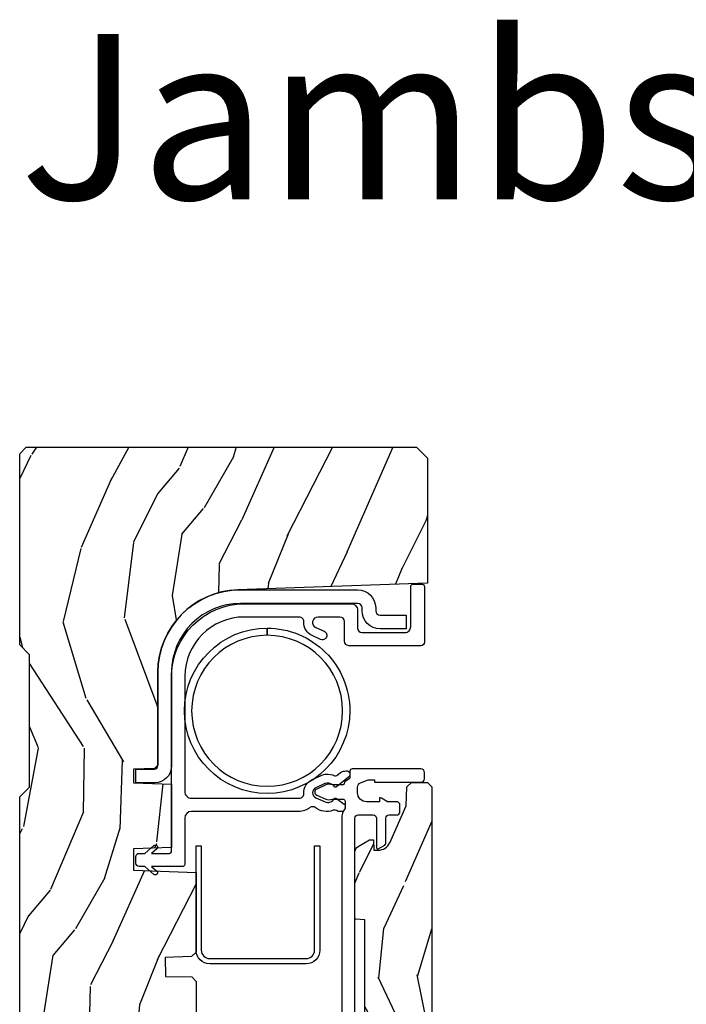
# Model space of a CAD drawing. Units: inches. Extents: x 0 to 143, y 0 to 107.
# Drawn here: x 20 to 23, y 40 to 45 of the extents above; entities that cross this region are included whole.
import ezdxf

# ---------------------------------------------------------------- set-up
doc = ezdxf.new("R2010")
doc.units = ezdxf.units.IN
doc.header["$MEASUREMENT"] = 0
for name, color, linetype in [('ZP-ANNO-TEXT', 255, 'Continuous'), ('ZP-SECT-ALUM', 63, 'Continuous'), ('ZP-SECT-HDWR', 53, 'Continuous'), ('ZP-SECT-VINL', 130, 'Continuous'), ('ZP-SECT-WDHA', 11, 'Continuous'), ('ZP-SECT-WOOD', 104, 'Continuous')]:
    doc.layers.add(name, color=color, linetype=linetype)
doc.styles.get("Standard").update_dxf_attribs({"font": 'arial.ttf'})

# ---------------------------------------------------------------- blocks, each defined once
blk = doc.blocks.new('CS AS RES C M6 DH OG (13-16 HiG) V UJ S')
at = {"layer": 'ZP-SECT-WDHA'}
h = blk.add_hatch(dxfattribs=at)
h.set_pattern_fill('WOOD3', color=256, scale=2, angle=163, pattern_type=2)
h.set_pattern_definition([(158.2364, (-7.099406379605732, -12.32514361702744), (20.45396798290167, -8.344771374467806), [0.240832, -23.842358]), (174.3099, (-7.323072086942403, -12.23584831277472), (-8.235181511295936, 0.4263690944681484), [0.305942, -9.892097999999999]), (208, (-7.627505816014679, -12.20551508671568), (-0.5847435903937085, -1.91261010378108), [0.226274, -2.602152]), (209.8476, (-7.827294049724401, -12.31174437491413), (-35.54768828883149, -20.50272857977593), [0.438634, -43.42479]), (175.9946, (-8.20774442202459, -12.53005038540547), (18.38297247813529, -1.437476743240211), [0.266834, -26.416494]), (163, (-8.473925960858342, -12.51141202753534), (-2.497352921371544, -1.327866102480598), [0.5, -1.5]), (153.5377, (-8.952078338839861, -12.36522617517397), (8.978306718050995, -4.83632345258755), [0.24331, -11.922214]), (157.2894, (-7.257287100156006, -12.84154818524748), (16.62874032651941, -7.175302374271584), [0.200998, -19.898754]), (163, (-7.442700617254161, -12.76394774918366), (-2.497352921371544, -1.327866102480598), [0.3, -1.7]), (191.3008, (-7.729592044043073, -12.67623623776684), (-24.54716094300747, -5.043499394239721), [0.295296, -29.23435]), (215.125, (-8.019163319254645, -12.73410226037376), (10.57415813511433, 7.224071108844612), [0.45607, -22.347438]), (202.2894, (-8.39218246462448, -12.99650789519808), (-14.3993751268171, -6.054586024953077), [0.284254, -28.141088]), (169.3402, (-8.655196417786438, -13.10432097623243), (-15.88561928555968, 2.765334394382427), [0.362216, -17.748554]), (151.1113000000001, (-9.011160998122044, -13.03731935277077), (25.02229161617255, -13.92425483963839), [0.38833, -38.444646]), (156.2902000000001, (-7.438557557084103, -13.43445713394455), (-16.62874768410003, 7.175289077572956), [0.3423439999999995, -33.89213999999995]), (166.3665, (-7.752006305922627, -13.2967985641003), (-31.18650071420278, 7.443263674111074), [0.340588, -33.718186]), (196.6901, (-8.082997357044512, -13.21651827961384), (4.409962367830815, 0.7431255040166733), [0.360556, -6.850548]), (210.4896, (-8.428363124777974, -13.32006771938961), (-25.55825994297176, -15.19129255384614), [0.325576, -32.232064]), (177.9314, (-8.708919380223296, -13.48525908578175), (-22.79293410148565, 0.6943551067665474), [0.310484, -30.737866]), (163, (-9.019200543390028, -13.47405195484197), (-2.497352921371544, -1.327866102480598), [0.24, -1.76]), (150.0054, (-9.248713684821155, -13.40388274570851), (-16.04400167334359, 9.087905524651102), [0.266834, -26.416494]), (163, (-7.592908948697083, -11.8187295430719), (-2.497352921371544, -1.327866102480598), [0, -2]), (26.15240000000003, (-7.948385791783551, -12.02375689253844), (-36.87554735843706, -18.00538888531859), [0.4386339999999996, -43.42478999999994]), (9.565100000000033, (-8.139400167904036, -13.74303392318689), (2.497352076502218, 1.327869099233075), [0.178886, -4.29325]), (351.1301, (-7.96300167057213, -13.71330901546548), (12.0603996767767, -1.595852046107204), [0.282842, -13.859292]), (319.8014, (-7.683541470713571, -13.75692090254933), (8.393559450670804, -6.748938448303024), [0.152316, -15.07923]), (189.5651, (-7.948385791783551, -12.02375689253844), (-2.497352076502219, -1.327869099233075), [0.2236059999999998, -4.248529999999993]), (169.7098, (-8.168883913448433, -12.0609130271902), (17.79822734718652, -3.350093459302554), [0.342344, -33.89214]), (152.8753, (-8.505722398664773, -11.99975883782299), (-30.7601241373409, 15.67848221527704), [0.568858, -56.31699200000001]), (152.6952, (-7.035084604566727, -12.11475657071557), (-10.89091849633435, 5.421060729349781), [0.2236059999999998, -22.13707199999997]), (178.5241, (-7.233776782689688, -12.01218260543804), (22.79293551970828, -0.6943538178398185), [0.37363, -36.989452]), (205.8789, (-7.607283665308653, -12.00255926733416), (31.88084594068392, 15.34964888471388), [0.3821, -37.827846]), (197.6952, (-7.951065640206217, -12.16933442656219), (-23.21929303946757, -7.540852312839229), [0.316228, -31.306548]), (172.4623, (-8.252331783606696, -12.26545263940761), (-10.14779136076372, 1.011111546693648), [0.364966, -11.80056]), (156.4181, (-8.614143798036753, -12.21757711106521), (31.344885410924, -13.76583238823937), [0.52345, -51.82156]), (154.8699, (-7.181270456928097, -12.59290894869709), (10.89091361125098, -5.421068605812716), [0.282842, -13.859292]), (174.3099, (-7.437340920408836, -12.4727926811362), (-8.235181511295936, 0.4263690944681484), [0.305942, -9.892097999999999]), (205.5104, (-7.741774649481112, -12.44245945507716), (26.88614988798455, 12.69389479119331), [0.3255759999999996, -32.23206399999994]), (208, (-8.03560956595124, -12.58267729225557), (-0.5847435903937085, -1.91261010378108), [0.367696, -2.460732]), (180.354, (-8.360265445729546, -12.75529988557804), (27.20289793979688, 0.04876202922806261), [0.335262, -33.190848]), (159.6335000000001, (-8.695520138109988, -12.75737141566307), (30.01700107381327, -11.26852463519537), [0.3405879999999996, -33.71818599999994]), (145.8973, (-9.014816321042964, -12.63883894093809), (-17.37187083675604, 11.58525502309056), [0.27203, -26.930912]), (154.2538, (-7.327456309289467, -13.0710613266786), (-12.80351945054413, 6.005821017315287), [0.2630579999999996, -26.04283399999997]), (177.9314, (-7.564400677650944, -12.95679249321216), (-22.79293410148565, 0.6943551067665474), [0.310484, -30.737866]), (195.0054, (-7.874681840817672, -12.9455853622724), (11.31727641611973, 2.814114219735264), [0.37736, -18.490604]), (212.8991, (-8.239173703670392, -13.04328736795372), (28.64036637139407, 18.43175097613516), [0.49679, -49.18218]), (178.9454, (-8.656292473373206, -13.31312422970839), (8.235181634652655, -0.4263644116476297), [0.291204, -14.269016]), (156.991, (-8.947447541420672, -13.30776453286308), (-18.54135163249375, 7.760042155334038), [0.3821, -37.827846]), (139.8014, (-9.299148480497717, -13.15841109482992), (-8.393559450670804, 6.748938448303025), [0.152316, -15.07923]), (153.5377, (-7.502879332123108, -13.64484418025643), (8.978306718050995, -4.83632345258755), [0.24331, -11.922214]), (173.008, (-7.720697605365327, -13.53642278088444), (-22.20819262847393, 2.606951578708767), [0.345254, -34.1801]), (200.4054, (-8.063383524676123, -13.4943946866365), (-30.71134915766887, -11.52445423798904), [0.4280179999999996, -42.37384999999994]), (192.0546, (-7.879800375485992, -11.73101803165508), (-15.72724097270063, -3.557234008732985), [0.205912, -20.385348]), (173.7843, (-8.081172402031612, -11.7740216004013), (32.35598179133584, -3.618064673815965), [0.4275519999999996, -42.32756599999994]), (155.8750000000001, (-8.506210135913907, -11.72772986489478), (12.80352490518391, -6.005810314090468), [0.4837359999999995, -15.64077999999999])])
edge = h.paths.add_edge_path()
edge.add_line((5.844999999999999, 0), (5.875, -0.03000000000000114))
edge.add_line((5.875, -0.03000000000000114), (5.875, -1.799998523622037))
edge.add_line((5.875, -1.799998523622037), (5.824999015748034, -1.849999507874017))
edge.add_line((5.824999015748034, -1.849999507874017), (5.258603838582673, -1.849999507874017))
edge.add_line((5.258603838582673, -1.849999507874017), (5.228533999724121, -0.9889120034781911))
edge.add_arc((4.853762432734065, -1.001999118355727), 0.3749999999999986, 1.999969976154741, 89.91741789243494)
edge.add_line((4.854302931177017, -0.626999507874018), (4.433603346456692, -0.626999507874018))
edge.add_line((4.433603346456692, -0.626999507874018), (4.418080708661421, -0.6120093503936914))
edge.add_line((4.418080708661421, -0.6120093503936914), (4.414762795275593, -0.5169999999999959))
edge.add_line((4.414762795275593, -0.5169999999999959), (4.352762795275595, -0.5169999999999959))
edge.add_line((4.352762795275595, -0.5169999999999959), (4.34675639763779, -0.688999999999993))
edge.add_line((4.34675639763779, -0.688999999999993), (4.058965551181103, -0.688999999999993))
edge.add_line((4.058965551181103, -0.688999999999993), (4.052959153543298, -0.5169999999999959))
edge.add_line((4.052959153543298, -0.5169999999999959), (3.956566929133857, -0.5169999999999959))
edge.add_line((3.956566929133857, -0.5169999999999959), (3.946684055118112, -0.7999999999999972))
edge.add_line((3.946684055118112, -0.7999999999999972), (3.58539714566929, -0.7999999999999972))
edge.add_line((3.58539714566929, -0.7999999999999972), (3.564699311023617, -0.7800123031496042))
edge.add_line((3.564699311023617, -0.7800123031496042), (3.560508366141732, -0.6600004921259739))
edge.add_line((3.560508366141732, -0.6600004921259739), (3.474290354330705, -0.6608169291338584))
edge.add_line((3.474290354330705, -0.6608169291338584), (3.47219537401574, -0.7808193897637778))
edge.add_line((3.47219537401574, -0.7808193897637778), (3.45184645669292, -0.8008164370078674))
edge.add_line((3.45184645669292, -0.8008164370078674), (2.950908956692913, -0.8008164370078674))
edge.add_line((2.950908956692913, -0.8008164370078674), (2.930560039370079, -0.7808193897637778))
edge.add_line((2.930560039370079, -0.7808193897637778), (2.928464074803145, -0.6607529527558995))
edge.add_line((2.928464074803145, -0.6607529527558995), (2.842245078740163, -0.6600644685039327))
edge.add_line((2.842245078740163, -0.6600644685039327), (2.838056102362202, -0.7800123031496042))
edge.add_line((2.838056102362202, -0.7800123031496042), (2.817358267716543, -0.7999999999999972))
edge.add_line((2.817358267716543, -0.7999999999999972), (2.456071358267721, -0.7999999999999972))
edge.add_line((2.456071358267721, -0.7999999999999972), (2.446188976377954, -0.5169999999999959))
edge.add_line((2.446188976377954, -0.5169999999999959), (2.34979625984252, -0.5169999999999959))
edge.add_line((2.34979625984252, -0.5169999999999959), (2.343790354330707, -0.688999999999993))
edge.add_line((2.343790354330707, -0.688999999999993), (2.055999015748029, -0.688999999999993))
edge.add_line((2.055999015748029, -0.688999999999993), (2.049992618110238, -0.5169999999999959))
edge.add_line((2.049992618110238, -0.5169999999999959), (1.987992618110241, -0.5169999999999959))
edge.add_line((1.987992618110241, -0.5169999999999959), (1.984674704724412, -0.6120093503936914))
edge.add_line((1.984674704724412, -0.6120093503936914), (1.969151574803149, -0.6269999999999953))
edge.add_line((1.969151574803149, -0.6269999999999953), (1.54925768948172, -0.6269999999999953))
edge.add_arc((1.54899182858636, -1.001999905727928), 0.3749999999706328, 89.95937944394905, 147.4071872205902)
edge.add_line((1.233046838307288, -0.8000004921259745), (1.032014271653537, -0.8000004921259745))
edge.add_line((1.032014271653537, -0.8000004921259745), (1.029315944881887, -0.7227293307086597))
edge.add_line((1.029315944881887, -0.7227293307086597), (0.9978065944881962, -0.7227293307086597))
edge.add_line((0.9978065944881962, -0.7227293307086597), (0.9518095472440962, -0.657161909448817))
edge.add_line((0.9518095472440962, -0.657161909448817), (0.9074709645669259, -0.657161909448817))
edge.add_line((0.9074709645669259, -0.657161909448817), (0.905181594488198, -0.7227293307086597))
edge.add_line((0.905181594488198, -0.7227293307086597), (0.864181594488187, -0.7327293307086507))
edge.add_line((0.864181594488187, -0.7327293307086507), (0.6660270669291322, -0.6812814960629936))
edge.add_line((0.6660270669291322, -0.6812814960629936), (0.6660270669291322, -0.4878439960629919))
edge.add_line((0.6660270669291322, -0.4878439960629919), (0.715286909448821, -0.3830880905511833))
edge.add_line((0.715286909448821, -0.3830880905511833), (0.9550442913385808, -0.2163558070866145))
edge.add_line((0.9550442913385808, -0.2163558070866145), (0.9950024606299195, -0.2163558070866145))
edge.add_line((0.9950024606299195, -0.2163558070866145), (0.9968410433070858, -0.2690000000000055))
edge.add_line((0.9968410433070858, -0.2690000000000055), (1.190816786252228, -0.2689999057572408))
edge.add_arc((1.190816786252231, -0.2379999057572491), 0.03099999999998992, 269.9999999999951, 357.0000034071148)
edge.add_line((1.221774301926089, -0.2396223185598814), (1.221774606299221, -0.2396225393700746))
edge.add_line((1.221774606299221, -0.2396225393700746), (1.234332677165355, 0))
edge.add_line((1.234332677165355, 0), (1.426000000000002, 0))
edge.add_line((1.426000000000002, 0), (1.471000000000004, -0.04500000000000171))
edge.add_line((1.471000000000004, -0.04500000000000171), (2.070999999999998, -0.04500000000000171))
edge.add_line((2.070999999999998, -0.04500000000000171), (2.116, 0))
edge.add_line((2.116, 0), (4.289000000000001, 0))
edge.add_line((4.289000000000001, 0), (4.334000000000003, -0.04500000000000171))
edge.add_line((4.334000000000003, -0.04500000000000171), (4.933999999999997, -0.04500000000000171))
edge.add_line((4.933999999999997, -0.04500000000000171), (4.978999999999999, 0))
edge.add_line((4.978999999999999, 0), (5.844999999999999, 0))
h = blk.add_hatch(dxfattribs=at)
h.set_pattern_fill('WOOD3', color=256, scale=1.5, angle=163, pattern_type=2)
h.set_pattern_definition([(158.2364, (4.399572491931742, -2.517592707170706), (15.34047598717625, -6.258578530850854), [0.180624, -17.8817685]), (174.3099, (4.231823211429237, -2.450621228981177), (-6.176386133471952, 0.3197768208511114), [0.2294565, -7.4190735]), (208, (4.003497914625029, -2.427871309436895), (-0.4385576927952814, -1.43445757783581), [0.1697055, -1.951614]), (209.8476, (3.853656739342739, -2.507543275585732), (-26.66076621662362, -15.37704643483195), [0.3289755, -32.5685925]), (175.9946, (3.568318960117598, -2.671272783454242), (13.78722935860146, -1.078107557430159), [0.2001255, -19.8123705]), (163, (3.368682805992282, -2.657294015051647), (-1.873014691028658, -0.9958995768604484), [0.375, -1.125]), (153.5377, (3.010068522506145, -2.547654625780623), (6.733730038538247, -3.627242589440662), [0.1824825, -8.941660500000001]), (157.2894, (4.281161951519032, -2.90489613333574), (12.47155524488955, -5.381476780703688), [0.1507485, -14.9240655]), (163, (4.142101813695419, -2.846695806287883), (-1.873014691028658, -0.9958995768604484), [0.225, -1.275]), (191.3008, (3.926933243603735, -2.780912172725266), (-18.4103707072556, -3.78262454567979), [0.221472, -21.9257625]), (215.125, (3.709754787195056, -2.824311689680457), (7.930618601335747, 5.418053331633458), [0.3420525, -16.7605785]), (202.2894, (3.429990428167681, -3.021115915798703), (-10.79953134511283, -4.540939518714808), [0.2131905, -21.105816]), (169.3402, (3.232729963296208, -3.101975726574452), (-11.91421446416976, 2.074000795786821), [0.271662, -13.3114155]), (151.1113000000001, (2.965756528044508, -3.051724508978211), (18.76671871212941, -10.44319112972879), [0.2912475, -28.8334845]), (156.2902000000001, (4.145209108822961, -3.349577844858544), (-12.47156076307502, 5.381466808179717), [0.2567579999999995, -25.41910499999997]), (166.3665, (3.910122547194071, -3.246333917475368), (-23.38987553565208, 5.582447755583306), [0.255441, -25.2886395]), (196.6901, (3.661879258852654, -3.186123704110514), (3.307471775873111, 0.5573441280125048), [0.270417, -5.137911]), (210.4896, (3.402854933052559, -3.263785783942353), (-19.16869495722882, -11.39346941538461), [0.244182, -24.174048]), (177.9314, (3.192437741468567, -3.387679308736438), (-17.09470057611423, 0.5207663300749106), [0.232863, -23.0533995]), (163, (2.959726869093519, -3.379273960531606), (-1.873014691028658, -0.9958995768604484), [0.18, -1.32]), (150.0054, (2.787592013020173, -3.326647053681512), (-12.03300125500769, 6.815929143488326), [0.2001255, -19.8123705]), (163, (4.029445565113228, -2.137782151704059), (-1.873014691028658, -0.9958995768604484), [0, -1.5]), (26.15240000000003, (3.762837932798377, -2.291552663803969), (-27.65666051882779, -13.50404166398894), [0.3289754999999996, -32.56859249999994]), (9.565100000000033, (3.619577150708015, -3.581010436790294), (1.873014057376664, 0.9959018244248062), [0.1341645, -3.219937499999999]), (351.1301, (3.751876023706942, -3.558716755999242), (9.045299757582523, -1.196889034580403), [0.2121315, -10.394469]), (319.8014, (3.961471173600863, -3.591425671312123), (6.295169588003104, -5.061703836227267), [0.114237, -11.3094225]), (189.5651, (3.762837932798377, -2.291552663803969), (-1.873014057376664, -0.9959018244248061), [0.1677044999999998, -3.186397499999997]), (169.7098, (3.597464341549713, -2.319419764792784), (13.34867051038989, -2.512570094476914), [0.256758, -25.419105]), (152.8753, (3.34483547763746, -2.273554122767379), (-23.07009310300568, 11.75886166145778), [0.4266435, -42.23774400000001]), (152.6952, (4.447813823210993, -2.359802422436815), (-8.16818887225076, 4.065795547012335), [0.1677044999999998, -16.60280399999997]), (178.5241, (4.298794689618774, -2.282871948478672), (17.09470163978121, -0.520765363379863), [0.2802225, -27.742089]), (205.8789, (4.018664527654551, -2.275654444900752), (23.91063445551294, 11.51223666353541), [0.286575, -28.3708845]), (197.6952, (3.760828046481379, -2.400735814321777), (-17.41446977960068, -5.655639234629422), [0.237171, -23.479911]), (172.4623, (3.534878438931017, -2.472824473955853), (-7.61084352057279, 0.7583336600202364), [0.2737245, -8.85042]), (156.4181, (3.263519428108474, -2.436917827699048), (23.508664058193, -10.32437429117952), [0.3925875, -38.86617]), (154.8699, (4.338174433939969, -2.718416705922948), (8.168185208438233, -4.065801454359537), [0.2121315, -10.394469]), (174.3099, (4.146121586329414, -2.628329505252282), (-6.176386133471952, 0.3197768208511114), [0.2294565, -7.4190735]), (205.5104, (3.917796289525207, -2.605579585708), (20.16461241598841, 9.520421093394985), [0.2441819999999998, -24.17404799999997]), (208, (3.697420102172607, -2.710742963591812), (-0.4385576927952814, -1.43445757783581), [0.275772, -1.845549]), (180.354, (3.453928192338882, -2.840209908583674), (20.40217345484766, 0.03657152192104629), [0.2514465, -24.893136]), (159.6335000000001, (3.202487173053548, -2.841763556147441), (22.51275080535995, -8.45139347639653), [0.2554409999999996, -25.28863949999997]), (145.8973, (2.963015035853815, -2.752864200103701), (-13.02890312756703, 8.68894126731792), [0.2040225, -20.198184]), (154.2538, (4.228535044668941, -3.077030989409081), (-9.6026395879081, 4.504365762986465), [0.1972934999999998, -19.53212549999997]), (177.9314, (4.050826768397833, -2.991329364309266), (-17.09470057611423, 0.5207663300749106), [0.232863, -23.0533995]), (195.0054, (3.818115896022782, -2.982924016104434), (8.487957312089796, 2.110585664801448), [0.28302, -13.867953]), (212.8991, (3.544746998883245, -3.056200520365422), (21.48027477854555, 13.82381323210137), [0.3725925, -36.886635]), (178.9454, (3.231907921606137, -3.258578166681431), (6.176386225989492, -0.3197733087357224), [0.218403, -10.701762]), (156.991, (3.013541620570535, -3.25455839404745), (-13.90601372437031, 5.820031616500527), [0.286575, -28.3708845]), (139.8014, (2.749765916262753, -3.142543315522573), (-6.295169588003102, 5.061703836227268), [0.114237, -11.3094225]), (153.5377, (4.096967777543711, -3.50736812959245), (6.733730038538247, -3.627242589440662), [0.1824825, -8.941660500000001]), (173.008, (3.933604072612045, -3.426052080063471), (-16.65614447135545, 1.955213684031575), [0.2589405, -25.635075]), (200.4054, (3.676589633128948, -3.394531009377502), (-23.03351186825166, -8.643340678491777), [0.3210134999999996, -31.78038749999997]), (192.0546, (3.814276995021544, -2.071998518141442), (-11.79543072952547, -2.667925506549738), [0.154434, -15.289011]), (173.7843, (3.663247975112331, -2.104251194701106), (24.26698634350188, -2.713548505361973), [0.3206639999999996, -31.74567449999997]), (155.8750000000001, (3.344469674700612, -2.069532393071228), (9.602643678887931, -4.504357735567851), [0.3628019999999995, -11.73058499999999])])
edge = h.paths.add_edge_path()
edge.add_line((3.731459054552175, -1.565834784175735), (3.735065304693734, -1.524615345057796))
edge.add_line((3.735065304693734, -1.524615345057796), (3.738845865575797, -1.520834784175719))
edge.add_line((3.738845865575797, -1.520834784175719), (4.038050041352548, -1.520834784175719))
edge.add_arc((4.037944272032281, -1.550834597722655), 0.03000000000000583, 29.908930054123402, 89.79799505973119, ccw=False)
edge.add_line((4.063948843372756, -1.535875912305869), (4.093658857701797, -1.587334784175738))
edge.add_line((4.093658857701797, -1.587334784175738), (4.093658857701797, -1.60502179204974))
edge.add_line((4.093658857701797, -1.60502179204974), (4.047418700221471, -1.606636457404079))
edge.add_line((4.047418700221471, -1.606636457404079), (4.047418700221471, -1.625884251186832))
edge.add_arc((4.105077350161956, -1.626106895472361), 0.05765907980047393, 179.7787580093418, 245.8554997692375)
edge.add_line((4.08149251976441, -1.678721772252189), (4.247894586048247, -1.752921890474937))
edge.add_line((4.247894586048247, -1.752921890474937), (4.334339960064, -1.755940591262345))
edge.add_line((4.334339960064, -1.755940591262345), (4.354431003371076, -1.776722579451317))
edge.add_line((4.354431003371076, -1.776722579451317), (4.354431003371076, -1.849334784175724))
edge.add_line((4.354431003371076, -1.849334784175724), (4.33443100337108, -1.86933478417572))
edge.add_line((4.33443100337108, -1.86933478417572), (2.247660826205731, -1.86933478417572))
edge.add_line((2.247660826205731, -1.86933478417572), (2.247660826205731, -1.719641378663908))
edge.add_line((2.247660826205731, -1.719641378663908), (2.341860748621912, -1.677636516486785))
edge.add_arc((2.329643174946394, -1.650237047632743), 0.0300000000000056, 294.032354834695, 360.0000000000013)
edge.add_line((2.359643174946399, -1.650237047632743), (2.359643601796279, -1.650237343230842))
edge.add_line((2.359643601796279, -1.650237343230842), (2.359643601796279, -1.607858898348951))
edge.add_line((2.359643601796279, -1.607858898348951), (2.297126869512809, -1.605675335356835))
edge.add_line((2.297126869512809, -1.605675335356835), (2.27709783407974, -1.587334784175724))
edge.add_line((2.27709783407974, -1.587334784175724), (2.27709783407974, -1.541334784175717))
edge.add_line((2.27709783407974, -1.541334784175717), (2.297597834079738, -1.520834784175719))
edge.add_line((2.297597834079738, -1.520834784175719), (2.600146554552182, -1.520834784175719))
edge.add_line((2.600146554552182, -1.520834784175719), (2.604083562426197, -1.565834784175735))
edge.add_line((2.604083562426197, -1.565834784175735), (3.731459054552175, -1.565834784175735))
at = {"layer": 'ZP-SECT-ALUM', "linetype": 'Continuous', "flags": 128}
for points in [[(4.679575055506774, -0.7474781279285878, -0.4142135623730895), (5.054575211481477, -1.122478283903291), (5.022075191204777, -1.122478283903291, 0.4142135623730951), (4.679575048747864, -0.7799781414463922, 1), (4.679575048747864, -1.46497842636019, 0.4142135623730951), (5.022075191204777, -1.122478283903291), (5.054575211481477, -1.122478283903291, -0.4142135623731005), (4.679575055506774, -1.497478439877995, -1)], [(3.593777024097321, -0.7999999999999972), (4.066669045275589, -0.7999999999999972), (4.066669045275589, -0.8239999999999981), (3.593753553068382, -0.8239999999999981, 0.4141194278601421), (3.555669045275593, -0.8619030611638436), (3.555669045275593, -1.299903061163846, 0.4149602109801591), (3.593668921869138, -1.337999905757243), (4.066669045275589, -1.337999999999994), (4.066669045275589, -1.361999999999995), (3.593668921869124, -1.361999905757244, -0.4147980660667138), (3.531669045275592, -1.299876202946024), (3.531669045275592, -0.8618762029478262, -0.4141398657053699)]]:
    blk.add_lwpolyline(points, format="xyb", close=True, dxfattribs=at)
at = {"layer": 'ZP-SECT-HDWR'}
blk.add_lwpolyline([(5.228700600375923, -1.001999212598406), (5.228700600375923, -1.533031310761771, -0.4142135623730951), (5.146700600375926, -1.615031310761765), (5.13375704812816, -1.615031310761765, 0.414213562373095), (5.113757048128164, -1.635031310761775), (5.113757048128164, -1.753831310761768), (5.051757048128163, -1.753831310761768), (5.051757048128163, -1.635031310761775, -0.414213562373095), (5.13375704812816, -1.553031310761781), (5.146700600375972, -1.553031310761753, 0.414213562372452), (5.166700600375925, -1.533031310761771), (5.166700600375925, -1.001999212598406, 0.4142135623730951), (4.853700600375923, -0.6889992125983895), (4.429700000000022, -0.6889992125983895, -0.4142135623730854), (4.352700000000024, -0.6119992125983913), (4.352700000000027, -0.5269992125983833), (4.414700000000025, -0.5269992125983833), (4.414700000000025, -0.6119992125983913, 0.4142135623730951), (4.429700000000025, -0.6269992125983777), (4.853700600375923, -0.6269992125984061, -0.4142135623730951)], format="xyb", close=True, dxfattribs=at)
at = {"layer": 'ZP-SECT-VINL', "linetype": 'Continuous', "flags": 128}
blk.add_lwpolyline([(5.08500512900639, -1.472999992934589, 0.4142135623730955), (5.10500445534683, -1.453000666594136), (5.105004921259848, -1.453000984251958), (5.105004453699365, -1.35349272559273, 0.8075069263725572), (5.057222156232768, -1.343198685553119), (5.040175384448077, -1.381528473793409, -1.002795291785609), (5.003672465189027, -1.365172303346284), (5.020685513068969, -1.326917097874698, -0.311653471297238), (5.083827977323949, -1.288605277451325, 0.431559489422931), (5.10500444482679, -1.26863991168797), (5.105004921259848, -1.26864025590551), (5.105004453160831, -1.019000041330671, 0.4134308686962748), (4.835726146817052, -0.749000984251964), (4.313155951888277, -0.749000984251964, 0.4150595231546352), (4.283003937007877, -0.7789351346395677), (4.283003937007877, -1.268580632607808, 0.432438373842375), (4.304180319157453, -1.288605253244924, -0.3124068088130083), (4.36739553413112, -1.327080061503324), (4.390418022142867, -1.378847987240036, -0.09637691719717303), (4.392961272818681, -1.390020984029519, -0.1150264453423355), (4.38539153518181, -1.427869727542671, 0.2790332030560649), (4.386608364085504, -1.438153070076694), (4.399571393451993, -1.454637093083832, -0.1831762347502998), (4.405907934977435, -1.47493873808898, -0.8938970308271287), (4.378080667906346, -1.492017397686553), (4.334824528629795, -1.437012998093678, -0.1850355606458094), (4.333089410907476, -1.430070128808509, 0.1612870718511712), (4.350430251464161, -1.407710869153448, 0.1715728752537164), (4.350430252131844, -1.387710869153466, 0.01914190273033186), (4.349158726375123, -1.38450988646585), (4.330846776656273, -1.343333932643901, 0.6473535558465966), (4.285228763547067, -1.343182723379982), (4.266450314891927, -1.385520073343443, 0.1918800419979907), (4.265577437721774, -1.407710866320684, 0.1612870720814099), (4.282918276819075, -1.430070127156085, -0.185041995814742), (4.281183015841222, -1.437013200192922), (4.256562622915084, -1.472174762776774, -0.3453340833430841), (4.244753901584005, -1.475761999346105, -0.5008499442620888), (4.223003937007874, -1.459382527365221), (4.223003937007874, -1.447475262120207, -0.1681657625228302), (4.225119536233848, -1.441285171107737, 0.2608544274565868), (4.228206403314786, -1.421991719595169, -0.2565808304672416), (4.240396071817997, -1.341055450278262, 0.3393830570837703), (4.240348816472448, -1.3167090913945, -0.1659386411182976), (4.223003937007874, -1.265643262089171), (4.223003865582058, -0.7789999065787043, 0.4134828026751063), (4.19307873392799, -0.7489999999999952), (3.983003870745335, -0.7489998995680196, -0.4152798192976483), (3.973003937007874, -0.7389635091374629), (3.973003937007874, -0.5981550196850378), (3.952958669952437, -0.6220437613859957, -1.003984432515561), (3.937689079256415, -0.6091273657985283), (3.973003937007874, -0.5670403543307003), (3.973003937007874, -0.5419576623860536, -0.4140625928374737), (3.988038443137754, -0.527000000000001), (4.018038005752373, -0.527000000000001, -0.4135473205995078), (4.033003877371002, -0.5419999611750654), (4.033003937007877, -0.5670403543307003), (4.068412366647593, -0.6092388814999907, -0.9966994088175151), (4.053049079874327, -0.6220437652389137), (4.033003937007877, -0.5981550196850378), (4.033003937007877, -0.6789641261851216, 0.4152633794174837), (4.043003866583646, -0.6889999620096603), (4.835565878857693, -0.6890004925014495, -0.4137153343951119), (5.165004457941194, -1.019000041330671), (5.165004441783097, -1.503003260317755, -0.4142138427490287), (5.135005206414206, -1.533002524403827), (5.055126716644736, -1.533002952098514, 0.4141424936172326), (5.035004921259841, -1.552874171278674), (5.035004921259841, -1.74783380264617, 0.4158675990103839), (5.061023491421452, -1.773999635759765), (5.243372828023155, -1.774000000155951, -0.4119262276456548), (5.253294723687489, -1.78399974760606), (5.253294722281623, -1.82599981269442, -0.4142139792349401), (5.243294669400967, -1.835999879807702), (4.991022796968792, -1.835999938642573, -0.4152762472350632), (4.97500393700787, -1.819922890075418), (4.97500393700787, -1.492937711940399, -0.4135047514827022), (4.995016356035677, -1.472999999999999)], format="xyb", close=True, dxfattribs=at)
blk.add_lwpolyline([(2.212074010126798, -1.520834597722668), (4.192188023041126, -1.520834784182739, -0.4127539144806843), (4.207113231547979, -1.535834597722669), (4.207113231547851, -1.603834535800075, -0.4142147714872843), (4.192113231547992, -1.618834597722653), (4.057958097471356, -1.618834784116103, 0.5786640194873561), (4.053573106133285, -1.626314237348964), (4.070586019573398, -1.655781199215937, 0.2695991096102923), (4.07927688452844, -1.660834597722655), (4.192188046332376, -1.660834784298885, -0.4127534601538434), (4.207113231547979, -1.675834597722655), (4.207113511510784, -1.709988410606272, 0.4160041877115636), (4.222113231547979, -1.725080055605403), (4.252113081830487, -1.72508005560465, 0.4142164857790969), (4.267113231547327, -1.710080055605388), (4.267113512264473, -1.710080355041868), (4.267113512264473, -1.668952402285953), (4.282773472984786, -1.641827770587085, 0.1316531385749791), (4.284113231548304, -1.63682774876095), (4.284113512264469, -1.636827894411937), (4.284113512264469, -1.631834784175723), (4.267113512264473, -1.633028189687536), (4.267113512264473, -1.572877891365025, -0.4144915152028024), (4.307301044489407, -1.533028189687528), (4.333875399594405, -1.533028189687528, -0.3055790150266832), (4.352331522156746, -1.545648600429814), (4.366113512264462, -1.580237343230834), (4.366113512264462, -1.609596595199349), (4.356113512264471, -1.609596595199349), (4.356113512264471, -1.820935980491811, 0.4160065978565559), (4.371113231548307, -1.836027748763684), (4.400112988282004, -1.836027748761836, 0.4142180155648397), (4.416113231547982, -1.820027748763678), (4.416113512264474, -1.820028189687534), (4.416113231547968, -1.508369868417233, 0.4117692469608269), (4.406196756786798, -1.498370217246588), (4.37856546787016, -1.498369868417228, -0.2470858207489328), (4.370338773263427, -1.494040132806461), (4.357231507530258, -1.475192308383072, 0.2467916476953715), (4.353113231552811, -1.473027759459427, -0.4164098699684891), (4.343113512264466, -1.462952831799228), (4.343113512264466, -1.416915462768415, 0.2119645391782662), (4.343093333907376, -1.388516376358211), (4.324818989725372, -1.347425221068349, 0.647284696676936), (4.297449382836973, -1.34733184310457), (4.279160350469454, -1.388455323892799, 0.2124738611164525), (4.279113512264473, -1.41691672996032), (4.279113231552799, -1.466466887125961, -0.414213562373094), (4.269113231552808, -1.476466887125952), (4.241236856796377, -1.476466887125454, -0.1552783288154962), (4.235457518475641, -1.474627794254985, 0.1547049214886609), (4.192280467680007, -1.460834784175717), (3.248093620131144, -1.460834597722666, -0.4157045622452193)], format="xyb", dxfattribs=at)
at = {"layer": 'ZP-SECT-WOOD'}
for points in [[(2.116, 0), (4.289000000000001, 0), (4.334000000000003, -0.04500000000000171), (4.933999999999997, -0.04500000000000171), (4.978999999999999, 0), (5.844999999999999, 0), (5.875, -0.03000000000000114), (5.875, -1.799998523622037), (5.824999015748034, -1.849999507874017), (5.258603838582673, -1.849999507874017), (5.228533999724121, -0.9889120034781911, 0.4036072871017589), (4.854302931177017, -0.626999507874018), (4.433603346456692, -0.626999507874018), (4.418080708661421, -0.6120093503936914), (4.414762795275593, -0.5169999999999959), (4.352762795275595, -0.5169999999999959), (4.34675639763779, -0.688999999999993), (4.058965551181103, -0.688999999999993), (4.052959153543298, -0.5169999999999959), (3.956566929133857, -0.5169999999999959), (3.946684055118112, -0.7999999999999972), (3.58539714566929, -0.7999999999999972), (3.564699311023617, -0.7800123031496042), (3.560508366141732, -0.6600004921259739), (3.474290354330705, -0.6608169291338584), (3.47219537401574, -0.7808193897637778), (3.45184645669292, -0.8008164370078674), (2.950908956692913, -0.8008164370078674)], [(2.604083562426197, -1.565834784175735), (3.731459054552175, -1.565834784175735), (3.735065304693734, -1.524615345057796), (3.738845865575797, -1.520834784175719), (4.038050041352548, -1.520834784175719, -0.2674304615591085), (4.063948843372756, -1.535875912305869), (4.093658857701797, -1.587334784175738), (4.093658857701797, -1.60502179204974), (4.047418700221471, -1.606636457404079), (4.047418700221471, -1.625884251186832, 0.2965777606769446), (4.08149251976441, -1.678721772252189), (4.247894586048247, -1.752921890474937), (4.334339960064, -1.755940591262345), (4.354431003371076, -1.776722579451317), (4.354431003371076, -1.849334784175724), (4.33443100337108, -1.86933478417572), (2.247660826205731, -1.86933478417572)]]:
    blk.add_lwpolyline(points, format="xyb", dxfattribs=at)

msp = doc.modelspace()

# ---------------------------------------------------------------- block references
at = {"rotation": 90}
msp.add_blockref('CS AS RES C M6 DH OG (13-16 HiG) V UJ S', (20.00000000000006, 37.00000000000003), dxfattribs=at)

# ---------------------------------------------------------------- texts
at = {"layer": 'ZP-ANNO-TEXT'}
msp.add_text('Jambs with Screens', height=0.75, dxfattribs=at).set_placement((20.00000000000006, 44.00000000000004))

doc.saveas('drawing.dxf')
